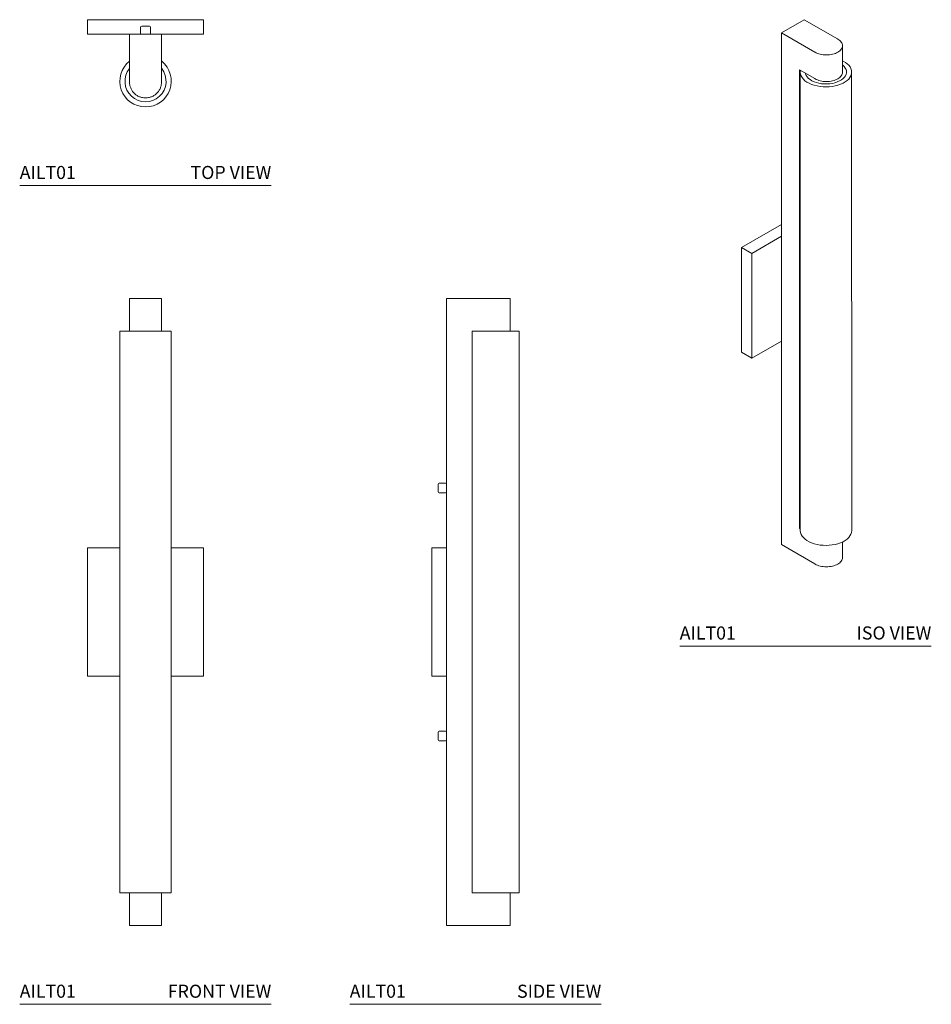
# Model space of a CAD drawing. Units: inches. Extents: x 1.1 to 36, y 0 to 37.7.
import ezdxf
from ezdxf.enums import TextEntityAlignment as Align

# ---------------------------------------------------------------- set-up
doc = ezdxf.new("R2010")
doc.units = ezdxf.units.IN
doc.header["$LTSCALE"] = 2
doc.header["$MEASUREMENT"] = 0
doc.layers.add('AXIL LIGHTING', color=7, linetype='Continuous', lineweight=9)
doc.styles.add('GOTHAM BOOK', font='GOTHMBOK.TTF', dxfattribs={"height": 0.5})

# ---------------------------------------------------------------- blocks, each defined once
blk = doc.blocks.new('AILT01 TOP1')
at = {"layer": 'AXIL LIGHTING'}
for p, q in [((-2.219, 0), (2.219, 0)), ((2.219, 0), (2.219, -0.559)), ((-2.219, -0.559), (-2.219, 0)), ((-0.187, -0.283), (-0.187, -0.52)), ((0.148, -0.244), (-0.147, -0.244)), ((0.187, -0.52), (0.187, -0.283)), ((-0.614, -0.559), (-2.219, -0.559)), ((-0.614, -0.559), (-0.614, -2.362)), ((-0.614, -0.559), (0.614, -0.559)), ((0.614, -2.362), (0.614, -0.559)), ((0.614, -0.559), (0.615, -0.559)), ((2.219, -0.559), (0.615, -0.559)), ((0.615, -0.559), (0.615, -1.59)), ((0.615, -1.543), (0.614, -1.543)), ((0.614, -1.543), (0.614, -2.362)), ((0.615, -1.59), (0.615, -1.543)), ((0.615, -1.868), (0.615, -1.93)), ((0.615, -1.93), (0.615, -1.868)), ((-0.615, -2.378), (-0.614, -2.362)), ((0.614, -2.378), (0.614, -2.362)), ((0.614, -2.362), (0.614, -2.362)), ((0, -3.336), (0.001, -3.336))]:
    blk.add_line(p, q, dxfattribs=at)
for centre, radius, start, end in [((-0.147, -0.283), 0.0394, 90.0001, 180), ((0.148, -0.283), 0.0394, 0, 89.9999), ((-0.147, -0.52), 0.0394, 180, 269.9999), ((0.148, -0.52), 0.0394, 270.0001, 0), ((0, -2.352), 0.984, 128.8219, 51.0676), ((0, -2.352), 0.787, 141.588, 38.1861)]:
    blk.add_arc(centre, radius, start, end, dxfattribs=at)
blk.add_open_spline([(-0.615, -2.378), (-0.612, -2.418), (-0.608, -2.498), (-0.571, -2.614), (-0.514, -2.721), (-0.437, -2.815), (-0.344, -2.892), (-0.237, -2.949), (-0.121, -2.984), (0, -2.996), (0.12, -2.984), (0.236, -2.949), (0.343, -2.892), (0.437, -2.815), (0.514, -2.721), (0.571, -2.614), (0.607, -2.498), (0.612, -2.418), (0.614, -2.378)], degree=3, dxfattribs=at)
blk = doc.blocks.new('*U39')
at = {"layer": 'AXIL LIGHTING'}
for p, q in [((-0.615, 11.99), (-0.615, 10.742)), ((0.613, 10.742), (0.613, 11.99)), ((-0.985, 10.74), (-0.984, -10.74)), ((0.984, 10.74), (-0.985, 10.74)), ((0.984, -10.74), (0.984, 10.74)), ((-2.219, 2.455), (-2.219, -2.455)), ((-0.985, 2.455), (-2.219, 2.455)), ((-1.249, 2.455), (-1.249, 2.455)), ((2.218, 2.455), (0.984, 2.455)), ((1.114, 2.455), (1.113, 2.455)), ((2.218, -2.455), (2.218, 2.455)), ((-2.219, -2.455), (-0.984, -2.455)), ((0.984, -2.455), (2.218, -2.455)), ((-0.984, -10.74), (0.984, -10.74)), ((-0.616, -10.744), (-0.616, -11.99)), ((0.613, -11.99), (0.613, -10.744))]:
    blk.add_line(p, q, dxfattribs=at)
for points in [[(-0.615, 11.99), (-0.613, 11.99), (-0.608, 11.99), (-0.572, 11.99), (-0.515, 11.99), (-0.438, 11.99), (-0.344, 11.99), (-0.238, 11.99), (-0.122, 11.99), (-0.001, 11.99), (0.12, 11.99), (0.236, 11.99), (0.343, 11.99), (0.436, 11.99), (0.513, 11.99), (0.57, 11.99), (0.607, 11.99), (0.611, 11.99), (0.613, 11.99)], [(0.613, -11.99), (0.611, -11.99), (0.606, -11.99), (0.57, -11.99), (0.513, -11.99), (0.436, -11.99), (0.342, -11.99), (0.235, -11.99), (0.119, -11.99), (-0.001, -11.99), (-0.122, -11.99), (-0.238, -11.99), (-0.345, -11.99), (-0.439, -11.99), (-0.516, -11.99), (-0.572, -11.99), (-0.609, -11.99), (-0.613, -11.99), (-0.616, -11.99)]]:
    blk.add_open_spline(points, degree=3, dxfattribs=at)
blk = doc.blocks.new('AILT01 SIDE1')
at = {"layer": 'AXIL LIGHTING'}
for p, q in [((0.559, 2.455), (0.559, 11.99)), ((0.559, 11.99), (2.362, 11.99)), ((2.362, 11.99), (0.559, 11.99)), ((0.559, 11.99), (0.559, 11.99)), ((2.378, 11.99), (2.362, 11.99)), ((2.378, 11.99), (2.362, 11.99)), ((2.992, 10.742), (2.992, 11.992)), ((2.362, 10.744), (1.543, 10.744)), ((1.543, 10.744), (1.543, -10.744)), ((1.63, 10.74), (1.63, 10.74)), ((2.362, 10.744), (2.378, 10.744)), ((3.336, -10.74), (3.336, 10.74)), ((0.52, 4.933), (0.283, 4.933)), ((0.244, 4.894), (0.244, 4.612)), ((0.244, 4.612), (0.244, 4.598)), ((0.283, 4.559), (0.52, 4.559)), ((0.559, 2.455), (0, 2.455)), ((0, 2.455), (0, -2.455)), ((0.236, 2.455), (0.236, 2.455)), ((0.559, 2.455), (0.559, -2.455)), ((0.559, -2.455), (0, -2.455)), ((0.559, -11.99), (0.559, -2.455)), ((0.244, -4.594), (0.244, -4.738)), ((0.244, -4.738), (0.244, -4.89)), ((0.52, -4.555), (0.283, -4.555)), ((0.283, -4.929), (0.52, -4.929)), ((1.543, -10.744), (2.362, -10.744)), ((2.378, -10.744), (2.362, -10.744)), ((2.992, -11.99), (2.992, -10.744)), ((2.362, -11.99), (0.559, -11.99)), ((0.559, -11.99), (2.362, -11.99)), ((0.559, -11.99), (0.559, -11.99)), ((2.378, -11.99), (2.362, -11.99)), ((2.362, -11.99), (2.378, -11.99))]:
    blk.add_line(p, q, dxfattribs=at)
at = {"layer": 'AXIL LIGHTING', "flags": 128}
for points in [[(1.54, 10.74), (1.59, 10.74), (1.67, 10.74), (1.759, 10.74), (1.858, 10.74), (1.963, 10.74), (2.074, 10.74), (2.189, 10.74), (2.306, 10.74), (2.424, 10.74), (2.541, 10.74), (2.655, 10.74), (2.764, 10.74), (2.868, 10.74), (2.965, 10.74), (3.052, 10.74), (3.13, 10.74), (3.197, 10.74), (3.251, 10.74), (3.292, 10.74), (3.32, 10.74), (3.334, 10.74), (3.334, 10.74), (3.32, 10.74), (3.292, 10.74), (3.251, 10.74), (3.197, 10.74), (3.13, 10.74), (3.052, 10.74), (2.965, 10.74), (2.868, 10.74), (2.764, 10.74), (2.655, 10.74), (2.541, 10.74), (2.424, 10.74), (2.306, 10.74), (2.189, 10.74), (2.074, 10.74), (1.963, 10.74), (1.858, 10.74), (1.759, 10.74), (1.67, 10.74), (1.59, 10.74), (1.538, 10.74)], [(1.63, 10.74), (1.678, 10.74), (1.739, 10.74), (1.81, 10.74), (1.89, 10.74), (1.979, 10.74), (2.074, 10.74), (2.175, 10.74), (2.278, 10.74), (2.383, 10.74), (2.487, 10.74), (2.589, 10.74), (2.686, 10.74), (2.778, 10.74), (2.862, 10.74), (2.937, 10.74), (3.002, 10.74), (3.055, 10.74), (3.096, 10.74), (3.124, 10.74), (3.138, 10.74), (3.138, 10.74), (3.124, 10.74), (3.096, 10.74), (3.055, 10.74), (3.002, 10.74), (2.937, 10.74), (2.862, 10.74), (2.778, 10.74), (2.686, 10.74), (2.589, 10.74), (2.487, 10.74), (2.383, 10.74), (2.278, 10.74), (2.175, 10.74), (2.074, 10.74), (1.979, 10.74), (1.89, 10.74), (1.81, 10.74), (1.739, 10.74), (1.678, 10.74), (1.63, 10.74)], [(1.583, -10.74), (1.59, -10.74), (1.67, -10.74), (1.759, -10.74), (1.858, -10.74), (1.963, -10.74), (2.074, -10.74), (2.189, -10.74), (2.306, -10.74), (2.424, -10.74), (2.541, -10.74), (2.655, -10.74), (2.764, -10.74), (2.868, -10.74), (2.965, -10.74), (3.052, -10.74), (3.13, -10.74), (3.197, -10.74), (3.251, -10.74), (3.292, -10.74), (3.32, -10.74), (3.334, -10.74), (3.336, -10.74)]]:
    blk.add_lwpolyline(points, dxfattribs=at)
at = {"layer": 'AXIL LIGHTING'}
for centre, start, end in [((0.283, 4.894), 90, 179.9999), ((0.52, 4.894), 0.0001, 90), ((0.283, 4.598), 180.0001, 270), ((0.52, 4.598), 270, 359.9999), ((0.283, -4.594), 90, 179.9999), ((0.283, -4.89), 180.0001, 270), ((0.52, -4.594), 0.0001, 90), ((0.52, -4.89), 270, 359.9999)]:
    blk.add_arc(centre, 0.0394, start, end, dxfattribs=at)
for points in [[(2.378, 11.99), (2.418, 11.99), (2.498, 11.99), (2.614, 11.99), (2.721, 11.99), (2.815, 11.99), (2.892, 11.99), (2.949, 11.99), (2.984, 11.99), (2.996, 11.99), (2.984, 11.99), (2.949, 11.99), (2.892, 11.99), (2.815, 11.99), (2.721, 11.99), (2.614, 11.99), (2.498, 11.99), (2.418, 11.99), (2.378, 11.99)], [(2.378, 10.744), (2.418, 10.744), (2.498, 10.744), (2.614, 10.744), (2.721, 10.744), (2.815, 10.744), (2.892, 10.744), (2.949, 10.744), (2.985, 10.744), (2.99, 10.744), (2.992, 10.744)], [(2.378, -10.744), (2.418, -10.744), (2.498, -10.744), (2.614, -10.744), (2.721, -10.744), (2.815, -10.744), (2.892, -10.744), (2.949, -10.744), (2.985, -10.744), (2.99, -10.744), (2.992, -10.744)], [(2.378, -11.99), (2.418, -11.99), (2.498, -11.99), (2.614, -11.99), (2.721, -11.99), (2.815, -11.99), (2.892, -11.99), (2.949, -11.99), (2.984, -11.99), (2.996, -11.99), (2.984, -11.99), (2.949, -11.99), (2.892, -11.99), (2.815, -11.99), (2.721, -11.99), (2.614, -11.99), (2.498, -11.99), (2.418, -11.99), (2.378, -11.99)]]:
    blk.add_open_spline(points, degree=3, dxfattribs=at)
blk = doc.blocks.new('AILT01 ISO1')
at = {"layer": 'AXIL LIGHTING'}
for p, q in [((0, 7.33), (0.868, 7.831)), ((2.143, 7.095), (0.868, 7.831)), ((0, 7.33), (1.275, 6.593)), ((0, -12.251), (0, 7.33)), ((2.154, 7.088), (2.143, 7.095)), ((2.334, 5.819), (2.334, 6.839)), ((1.286, 6.587), (1.275, 6.593)), ((1.275, 5.576), (0.696, 5.91)), ((0.696, 5.91), (0.696, -11.635)), ((0.718, 5.828), (0.718, -11.712)), ((2.687, -11.712), (2.686, 5.828)), ((1.275, 5.576), (1.286, 5.569)), ((-1.53, -0.883), (0, 0)), ((0, -0.456), (-1.135, -1.111)), ((-1.135, -1.111), (-1.53, -0.883)), ((-1.53, -0.883), (-1.53, -4.892)), ((-1.135, -1.111), (-1.135, -5.12)), ((-1.135, -5.12), (0, -4.465)), ((-1.135, -5.12), (-1.53, -4.892)), ((0.696, -11.635), (0.718, -11.648)), ((1.275, -12.987), (0, -12.251)), ((2.334, -12.743), (2.334, -12.147)), ((1.274, -12.988), (1.285, -12.994))]:
    blk.add_line(p, q, dxfattribs=at)
at = {"layer": 'AXIL LIGHTING', "flags": 128}
for points in [[(2.334, 6.263), (2.365, 6.248), (2.447, 6.199), (2.518, 6.145), (2.578, 6.086), (2.625, 6.024), (2.66, 5.959), (2.68, 5.892), (2.686, 5.824), (2.678, 5.756), (2.656, 5.689), (2.621, 5.624), (2.572, 5.562), (2.511, 5.504), (2.438, 5.451), (2.355, 5.403), (2.262, 5.361), (2.161, 5.325), (2.054, 5.297), (1.942, 5.277), (1.826, 5.264), (1.708, 5.26), (1.591, 5.263), (1.475, 5.275), (1.362, 5.295), (1.254, 5.322), (1.152, 5.356), (1.059, 5.398), (0.974, 5.445), (0.9, 5.498), (0.838, 5.556), (0.788, 5.617), (0.751, 5.682), (0.727, 5.749), (0.718, 5.817), (0.723, 5.885), (0.724, 5.891)], [(0.919, 5.779), (0.924, 5.756), (0.948, 5.697), (0.985, 5.64), (1.034, 5.587), (1.095, 5.538), (1.167, 5.494), (1.249, 5.456), (1.338, 5.424), (1.434, 5.4), (1.535, 5.383), (1.639, 5.375), (1.744, 5.374), (1.848, 5.381), (1.949, 5.396), (2.046, 5.419), (2.137, 5.449), (2.22, 5.486), (2.294, 5.528), (2.358, 5.576), (2.41, 5.629), (2.449, 5.685), (2.476, 5.744), (2.488, 5.804), (2.487, 5.864), (2.471, 5.924), (2.442, 5.982), (2.4, 6.038), (2.346, 6.089), (2.334, 6.099)], [(0.718, -11.712), (0.718, -11.723), (0.728, -11.791), (0.751, -11.857), (0.788, -11.922), (0.838, -11.983), (0.901, -12.041), (0.975, -12.094), (1.059, -12.142), (1.153, -12.183), (1.254, -12.217), (1.362, -12.245), (1.475, -12.264), (1.591, -12.276), (1.709, -12.28), (1.826, -12.275), (1.942, -12.263), (2.055, -12.242), (2.162, -12.214), (2.263, -12.179), (2.355, -12.137), (2.439, -12.089), (2.511, -12.035), (2.573, -11.977), (2.621, -11.915), (2.657, -11.85), (2.679, -11.783), (2.687, -11.715), (2.687, -11.712)]]:
    blk.add_lwpolyline(points, dxfattribs=at)
at = {"layer": 'AXIL LIGHTING'}
blk.add_open_spline([(1.286, 6.587), (1.316, 6.571), (1.376, 6.54), (1.484, 6.508), (1.599, 6.488), (1.72, 6.481), (1.841, 6.488), (1.957, 6.508), (2.064, 6.541), (2.157, 6.585), (2.234, 6.639), (2.291, 6.701), (2.326, 6.768), (2.338, 6.838), (2.326, 6.907), (2.291, 6.974), (2.235, 7.036), (2.181, 7.071), (2.154, 7.088)], degree=3, dxfattribs=at)
for points, knots in [([(1.286, 5.569), (1.316, 5.554), (1.376, 5.523), (1.484, 5.491), (1.599, 5.47), (1.72, 5.463), (1.841, 5.47), (1.957, 5.49), (2.064, 5.523), (2.157, 5.568), (2.234, 5.622), (2.292, 5.684), (2.325, 5.751), (2.338, 5.797), (2.334, 5.82), (2.334, 5.82)], [0, 0, 0, 0, 0.0833331, 0.1666662, 0.2499993, 0.3333325, 0.4166656, 0.4999987, 0.5833318, 0.6666649, 0.749998, 0.8333311, 0.9166643, 0.9999974, 1, 1, 1, 1]), ([(2.334, -12.743), (2.332, -12.767), (2.327, -12.813), (2.291, -12.88), (2.234, -12.942), (2.157, -12.996), (2.063, -13.04), (1.956, -13.073), (1.84, -13.093), (1.72, -13.1), (1.599, -13.093), (1.483, -13.073), (1.375, -13.041), (1.315, -13.01), (1.285, -12.994)], [0, 0, 0, 0, 0.083325, 0.166659, 0.249993, 0.333327, 0.416661, 0.499995, 0.583329, 0.666663, 0.749998, 0.833332, 0.916666, 1, 1, 1, 1])]:
    blk.add_open_spline(points, degree=3, knots=knots, dxfattribs=at)

msp = doc.modelspace()

# ---------------------------------------------------------------- linework, layer by layer
at = {"layer": 'AXIL LIGHTING', "color": 252}
for p, q in [((1.08, 31.321), (10.708, 31.321)), ((26.337, 13.704), (35.966, 13.704)), ((1.08, 0), (10.708, 0)), ((13.708, 0), (23.337, 0))]:
    msp.add_line(p, q, dxfattribs=at)

# ---------------------------------------------------------------- block references
at = {"layer": 'AXIL LIGHTING'}
for name, p in [('AILT01 TOP1', (5.895, 37.665)), ('AILT01 ISO1', (30.232, 29.834)), ('*U39', (5.895, 15.004)), ('AILT01 SIDE1', (16.855, 15.004))]:
    msp.add_blockref(name, p, dxfattribs=at)

# ---------------------------------------------------------------- texts
at = {"layer": 'AXIL LIGHTING', "color": 252, "style": 'GOTHAM BOOK'}
for p in [(1.08, 31.571), (26.337, 13.954), (1.08, 0.25), (13.708, 0.25)]:
    msp.add_text('AILT01', height=0.5, dxfattribs=at).set_placement(p)
for s, p in [('TOP VIEW', (10.708, 31.571)), ('ISO VIEW', (35.966, 13.954)), ('FRONT VIEW', (10.708, 0.25)), ('SIDE VIEW', (23.337, 0.25))]:
    msp.add_text(s, height=0.5, dxfattribs=at).set_placement(p, align=Align.RIGHT)

doc.saveas('drawing.dxf')
